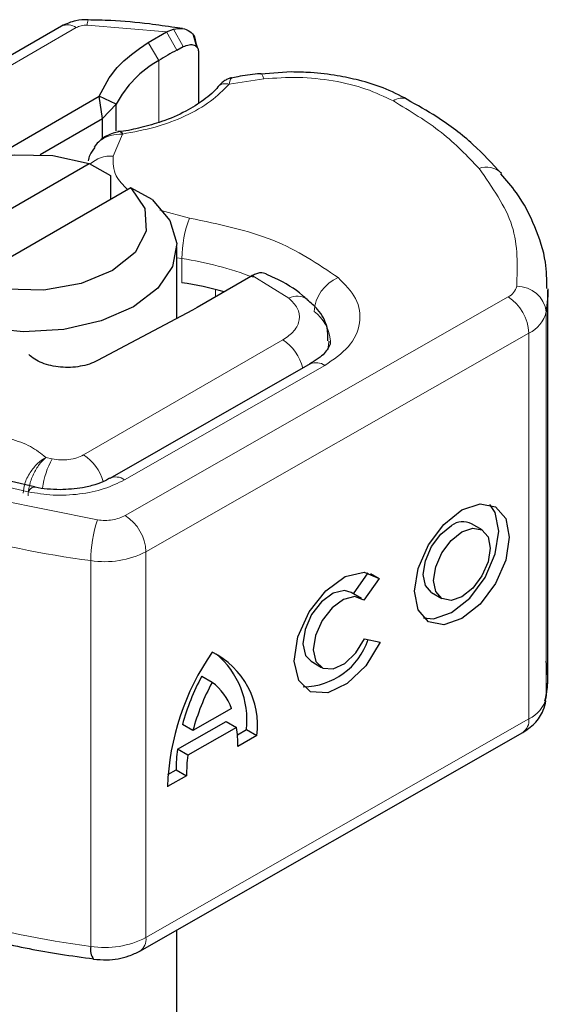
# Model space of a CAD drawing. Units: millimetres. Extents: x 0 to 420, y 0 to 297.
# Drawn here: x 311 to 315, y 99 to 107 of the extents above; entities that cross this region are included whole.
import ezdxf

# ---------------------------------------------------------------- set-up
doc = ezdxf.new("R2010")
doc.units = ezdxf.units.MM

msp = doc.modelspace()

# ---------------------------------------------------------------- linework, layer by layer
at = {"color": 8, "linetype": 'Continuous', "lineweight": 18}
for p, q in [((312.0683, 107.3801), (311.3981, 107.4376)), ((308.0476, 105.5365), (311.3043, 107.4166)), ((312.0683, 107.3801), (312.1541, 107.2256)), ((312.1257, 107.4034), (312.2094, 107.2551)), ((312.0027, 107.1383), (311.9119, 107.2899)), ((312.0027, 107.1383), (312.0027, 106.6143)), ((312.8913, 106.9827), (312.5978, 106.9372)), ((311.6942, 106.5156), (311.6154, 106.3289)), ((312.0104, 105.871), (312.2628, 105.8045)), ((312.1984, 105.4609), (312.1546, 105.4682)), ((312.1984, 105.2568), (312.1984, 105.4609)), ((313.1028, 105.1258), (312.7931, 105.3166)), ((312.482, 105.1369), (312.482, 105.1997)), ((311.7182, 103.2866), (314.9564, 105.137)), ((315.2785, 105.0091), (315.2785, 101.7429)), ((311.3666, 103.7991), (313.0524, 104.7723)), ((315.1323, 104.8303), (311.8941, 102.9799)), ((315.1323, 104.8303), (315.1323, 101.5641)), ((311.7125, 103.588), (313.4069, 104.5562)), ((311.1015, 103.7662), (311.0464, 103.7782)), ((310.6016, 103.5554), (310.8987, 103.4863)), ((310.3381, 103.4822), (311.4848, 103.2488)), ((311.8941, 102.9799), (311.8941, 99.7138)), ((311.4273, 102.9042), (311.4273, 99.638)), ((311.8941, 99.7138), (315.1323, 101.5641))]:
    msp.add_line(p, q, dxfattribs=at)
at = {"color": 7, "linetype": 'Continuous', "lineweight": 25}
for p, q in [((311.1793, 107.4289), (307.9226, 105.5489)), ((311.9119, 107.2899), (312.0683, 107.3801)), ((312.0683, 107.3801), (312.1257, 107.4034)), ((312.2039, 107.4076), (312.1383, 107.4169)), ((312.3241, 107.2538), (312.2959, 107.3519)), ((312.3162, 107.285), (312.327, 107.2498)), ((312.1541, 107.2256), (312.2094, 107.2551)), ((312.337, 107.2169), (312.337, 106.7759)), ((313.1227, 107.041), (312.8657, 107.0225)), ((310.603, 106.3178), (311.4995, 106.8353)), ((311.5263, 106.6467), (311.4995, 106.8353)), ((311.6426, 106.768), (311.4995, 106.8353)), ((311.5263, 106.6467), (311.6426, 106.768)), ((311.6426, 106.5417), (311.6426, 106.768)), ((310.9987, 106.3421), (311.5263, 106.6467)), ((311.5263, 106.4773), (311.5263, 106.6467)), ((311.4809, 106.4371), (311.4567, 106.4052)), ((310.0431, 105.4742), (311.4124, 106.2647)), ((311.4124, 106.2647), (311.5938, 106.1652)), ((311.5938, 106.1652), (311.5938, 105.9612)), ((311.766, 106.0606), (310.3967, 105.2701)), ((311.9474, 105.9611), (311.766, 106.0606)), ((312.1546, 104.9548), (312.1546, 105.5632)), ((312.7811, 105.3096), (312.3276, 105.0478)), ((312.7931, 105.3166), (312.7811, 105.3096)), ((315.2931, 101.9275), (315.2931, 105.1937)), ((312.2876, 105.0256), (311.4834, 104.5971)), ((312.3276, 105.0478), (312.2876, 105.0256)), ((313.2828, 104.5691), (311.5884, 103.6009)), ((310.9519, 103.528), (310.7561, 103.574)), ((314.7362, 103.165), (314.6483, 103.2163)), ((313.6501, 102.6229), (313.7744, 102.801)), ((313.7943, 102.7956), (313.8655, 102.7541)), ((313.8655, 102.7541), (313.7367, 102.5698)), ((313.7182, 102.5833), (313.6302, 102.6346)), ((314.3087, 102.634), (314.3966, 102.5827)), ((313.7432, 102.2433), (313.8754, 102.2136)), ((313.2906, 102.0523), (313.3785, 102.001)), ((312.3661, 101.9254), (312.4541, 101.8741)), ((312.618, 101.6524), (312.2901, 101.465)), ((312.1601, 101.3075), (312.5722, 101.5429)), ((312.5722, 101.5429), (312.6601, 101.4917)), ((311.8422, 99.5993), (315.0804, 101.4496)), ((312.2901, 101.465), (312.2022, 101.5163)), ((312.6601, 101.4917), (312.248, 101.2562)), ((312.6674, 101.4303), (312.744, 101.474)), ((312.744, 101.474), (312.8319, 101.4228)), ((312.8319, 101.4228), (312.6711, 101.3309)), ((312.248, 101.2562), (312.1601, 101.3075)), ((312.0793, 101.0942), (312.1491, 101.1341)), ((312.1491, 101.1341), (312.237, 101.0828)), ((312.237, 101.0828), (312.0762, 100.9909)), ((312.1546, 91.4779), (312.1546, 99.7777))]:
    msp.add_line(p, q, dxfattribs=at)
at = {"color": 8, "linetype": 'Continuous', "lineweight": 18, "flags": 128}
for points in [[(312.8652, 107.0271), (312.8656, 107.0271), (312.8736, 107.0214), (312.8823, 107.0065), (312.8913, 106.9827)], [(313.4415, 104.7632), (313.4391, 104.7277), (313.4324, 104.696)], [(310.8987, 103.4863), (310.9156, 103.5087), (310.9318, 103.5225), (310.9468, 103.5271), (310.951, 103.5266)]]:
    msp.add_lwpolyline(points, dxfattribs=at)
at = {"color": 7, "linetype": 'Continuous', "lineweight": 25, "flags": 128}
for points in [[(310.0431, 105.4742), (309.9251, 105.6509), (309.9125, 105.8401), (310.0067, 106.0215), (310.1975, 106.1756), (310.4643, 106.2857), (310.7786, 106.34), (311.1064, 106.3328), (311.4124, 106.2647)], [(311.766, 106.0606), (311.884, 105.8839), (311.8966, 105.6946), (311.8025, 105.5132), (311.6117, 105.3592), (311.3448, 105.249), (311.0306, 105.1947), (310.7028, 105.202), (310.3967, 105.2701)], [(311.9474, 105.9611), (312.0949, 105.7835), (312.1538, 105.5894), (312.1194, 105.3934), (311.9946, 105.21), (311.7885, 105.053), (311.5164, 104.934), (311.1988, 104.8619), (310.8593, 104.8421), (310.5231, 104.876), (310.2153, 104.9612)], [(315.293, 105.2062), (315.2922, 105.1471), (315.2785, 105.0091)], [(313.2803, 104.5676), (313.2825, 104.5689), (313.2828, 104.5691)], [(314.5664, 103.3339), (314.7196, 103.3864), (314.8495, 103.3609), (314.9363, 103.2613), (314.9668, 103.1026), (314.9363, 102.9092), (314.8495, 102.7104), (314.7196, 102.5364), (314.5664, 102.4139), (314.4132, 102.3613), (314.2833, 102.3868), (314.1965, 102.4865), (314.166, 102.6451), (314.1965, 102.8385), (314.2833, 103.0374), (314.4132, 103.2113), (314.5664, 103.3339)], [(314.2421, 102.4188), (314.3253, 102.4126), (314.4785, 102.4652), (314.6317, 102.5877), (314.7616, 102.7617), (314.8484, 102.9605), (314.8789, 103.1539), (314.8484, 103.3126), (314.8028, 103.3802)], [(314.3087, 102.634), (314.2572, 102.6934), (314.2389, 102.7883), (314.2572, 102.904), (314.3091, 103.023), (314.3868, 103.127), (314.4785, 103.2004)], [(314.5664, 103.1491), (314.6581, 103.1805), (314.7358, 103.1653), (314.7877, 103.1056), (314.806, 103.0107), (314.7877, 102.895), (314.7358, 102.776), (314.6581, 102.672), (314.5664, 102.5986), (314.4747, 102.5672), (314.397, 102.5825), (314.3451, 102.6421), (314.3269, 102.737), (314.3451, 102.8527), (314.397, 102.9717), (314.4747, 103.0757), (314.5664, 103.1491)], [(313.8754, 102.2136), (313.7536, 102.0144), (313.5965, 101.863), (313.4312, 101.7853), (313.2859, 101.7947), (313.1858, 101.8897), (313.1481, 102.0538), (313.1791, 102.2589), (313.2736, 102.4697), (313.4153, 102.65), (313.5799, 102.7687), (313.7391, 102.8056), (313.8655, 102.7541)], [(313.6302, 102.6346), (313.5729, 102.6507), (313.4777, 102.6278), (313.3796, 102.5563), (313.2953, 102.4485), (313.2392, 102.3227), (313.2209, 102.2004), (313.2435, 102.1026), (313.2906, 102.0523)], [(313.7367, 102.5698), (313.6608, 102.5994), (313.5657, 102.5765), (313.4676, 102.5051), (313.3833, 102.3972), (313.3272, 102.2714), (313.3089, 102.1491), (313.3315, 102.0513), (313.3912, 101.9946), (313.4777, 101.9888), (313.5763, 102.0348), (313.6701, 102.1247), (313.7432, 102.2433)], [(315.2785, 101.7429), (315.2922, 101.881), (315.2931, 101.9275)]]:
    msp.add_lwpolyline(points, dxfattribs=at)
at = {"color": 8, "linetype": 'Continuous', "lineweight": 18}
for centre, radius, start, end in [((311.2311, 107.3144), 0.1257, 54.38242, 114.30712), ((311.5209, 107.4446), 0.123, 161.59099, 183.2198), ((314.0596, 106.6972), 0.1227, 68.69839, 126.85565), ((311.5969, 106.0705), 0.2591, 85.91195, 132.87845), ((314.7739, 106.0578), 0.1781, 45.11646, 110.76947), ((313.1565, 105.4592), 0.9581, 158.87464, 179.89607), ((311.7759, 102.6247), 2.8675, 69.06112, 81.52861), ((313.6522, 104.9898), 0.3374, 113.14735, 176.13494), ((314.8988, 105.2587), 0.1347, 295.34406, 346.11423), ((315.0353, 104.9817), 0.2447, 6.41428, 91.34728), ((313.1735, 104.9929), 0.1505, 55.22316, 118.02094), ((314.7468, 104.813), 0.3859, 2.56834, 57.09304), ((313.1285, 104.7463), 0.3253, 2.94526, 54.91509), ((315.017, 105.0737), 0.2693, 295.34406, 346.11423), ((312.8431, 104.4461), 0.3875, 13.04246, 57.31631), ((313.3336, 104.4551), 0.1248, 54.07491, 114.02523), ((311.1515, 103.4689), 0.3942, 15.44002, 56.91496), ((311.6778, 103.44), 0.6622, 150.49298, 173.15276), ((311.6402, 103.4946), 0.118, 52.26467, 117.29097), ((311.5085, 102.9626), 0.3859, 2.56834, 57.09304), ((312.4957, 102.9029), 1.0684, 161.11491, 179.93435), ((312.6535, 111.9902), 9.1684, 254.67454, 262.31431), ((311.5441, 103.6604), 0.7652, 261.22016, 297.21816), ((315.017, 101.8075), 0.2693, 295.34406, 346.11423), ((315.0101, 101.5505), 0.1229, 304.89283, 6.38784), ((312.6535, 108.7241), 9.1684, 254.67454, 262.31431), ((311.5441, 100.3942), 0.7652, 261.22016, 297.21816), ((311.7756, 99.6984), 0.1195, 303.89403, 7.365)]:
    msp.add_arc(centre, radius, start, end, dxfattribs=at)
at = {"color": 7, "linetype": 'Continuous', "lineweight": 25}
for centre, radius, start, end in [((313.8513, 104.1086), 3.549, 118.56774, 121.38991), ((312.4477, 106.345), 0.9095, 119.2929, 152.28423), ((311.7442, 102.27), 3.0211, 74.40471, 81.35393), ((314.5758, 103.0759), 0.158, 62.69715, 128.02568), ((313.2198, 102.4211), 0.584, 270.4117, 341.56295), ((314.199, 100.9182), 2.1241, 145.23579, 178.03979), ((312.15, 101.5124), 0.6878, 352.51002, 63.76434), ((312.0118, 101.5537), 0.7365, 353.79001, 49.71671), ((314.0903, 100.997), 1.9582, 151.7011, 164.62187), ((314.1782, 100.9457), 1.9582, 151.7011, 164.62187), ((312.1588, 101.4843), 0.489, 20.10261, 52.85448), ((311.6558, 101.3422), 1.0154, 359.36205, 8.4671), ((313.42, 101.1405), 1.271, 172.44954, 180.28758), ((313.5079, 101.0892), 1.271, 172.44954, 180.28758), ((311.5554, 99.6107), 0.131, 167.97312, 217.64589)]:
    msp.add_arc(centre, radius, start, end, dxfattribs=at)
for points, knots in [([(311.4043, 107.4834), (311.3696, 107.4824), (311.2901, 107.48), (311.2192, 107.4474), (311.1793, 107.4289)], [0, 0, 0, 0, 0.436559, 1, 1, 1, 1]), ([(312.1383, 107.4169), (312.0667, 107.4276), (311.8885, 107.4542), (311.6424, 107.4762), (311.4683, 107.4797), (311.4041, 107.481)], [0, 0, 0, 0, 0.297635, 0.741149, 1, 1, 1, 1]), ([(312.1257, 107.4034), (312.1518, 107.4072), (312.2015, 107.4145), (312.2637, 107.3891), (312.3073, 107.3456), (312.3134, 107.3043), (312.3162, 107.285)], [0, 0, 0, 0, 0.294953, 0.562606, 0.7961, 1, 1, 1, 1]), ([(312.2094, 107.2551), (312.2262, 107.2622), (312.2586, 107.2758), (312.295, 107.2729), (312.3171, 107.2617), (312.3285, 107.2496), (312.3357, 107.2347), (312.3366, 107.2228), (312.337, 107.2169)], [0, 0, 0, 0, 0.29126, 0.565446, 0.687924, 0.802834, 0.90333, 1, 1, 1, 1]), ([(312.8649, 107.0257), (312.856, 107.0252), (312.79, 107.0217), (312.7066, 107.0085), (312.6344, 106.9932), (312.6164, 106.9894)], [0, 0, 0, 0, 0.104343, 0.776428, 1, 1, 1, 1]), ([(314.1043, 106.8082), (314.0376, 106.8427), (313.9115, 106.908), (313.7073, 106.9702), (313.5019, 107.0139), (313.3088, 107.0373), (313.1775, 107.0399), (313.1227, 107.041)], [0, 0, 0, 0, 0.238902, 0.451837, 0.631946, 0.846536, 1, 1, 1, 1]), ([(312.6176, 106.9915), (312.6087, 106.9894), (312.5915, 106.9854), (312.5615, 106.9687), (312.5305, 106.9462), (312.5115, 106.9256), (312.5021, 106.9154)], [0, 0, 0, 0, 0.264514, 0.516438, 0.760253, 1, 1, 1, 1]), ([(312.5027, 106.9164), (312.5026, 106.9162), (312.4774, 106.8775), (312.3876, 106.8043), (312.2313, 106.7028), (312.0474, 106.6234), (311.8578, 106.5712), (311.7321, 106.5411), (311.6641, 106.5366), (311.6555, 106.5361)], [0, 0, 0, 0, 0.000968, 0.215438, 0.420586, 0.64754, 0.82054, 0.977534, 1, 1, 1, 1]), ([(314.8995, 106.1815), (314.8226, 106.2648), (314.6642, 106.4363), (314.3928, 106.6451), (314.1875, 106.7598), (314.1024, 106.8073)], [0, 0, 0, 0, 0.355902, 0.732898, 1, 1, 1, 1]), ([(311.6762, 106.5372), (311.6602, 106.5341), (311.6272, 106.5278), (311.5756, 106.5078), (311.5239, 106.4788), (311.4956, 106.4513), (311.4809, 106.4371)], [0, 0, 0, 0, 0.2267989, 0.4671287, 0.7239917, 1, 1, 1, 1]), ([(311.6765, 106.5349), (311.6784, 106.5355), (311.6836, 106.5371), (311.6901, 106.5238), (311.6942, 106.5156)], [0, 0, 0, 0, 0.376824, 1, 1, 1, 1]), ([(311.4613, 106.402), (311.4451, 106.3808), (311.4187, 106.3462), (311.4095, 106.3051), (311.4059, 106.2892)], [0, 0, 0, 0, 0.612724, 1, 1, 1, 1]), ([(315.285, 105.2079), (315.2839, 105.2822), (315.2812, 105.4597), (315.1904, 105.7335), (315.0623, 105.9857), (314.9404, 106.1262), (314.8943, 106.1793)], [0, 0, 0, 0, 0.2154698, 0.5144627, 0.8162011, 1, 1, 1, 1]), ([(312.9103, 105.3315), (312.8952, 105.3364), (312.8707, 105.3443), (312.8291, 105.3348), (312.8053, 105.3227), (312.7931, 105.3166)], [0, 0, 0, 0, 0.4449023, 0.7165275, 1, 1, 1, 1]), ([(313.256, 105.1141), (313.2435, 105.1258), (313.1678, 105.1964), (313.0493, 105.2686), (312.9345, 105.3189), (312.9097, 105.3298)], [0, 0, 0, 0, 0.1344748, 0.8126007, 1, 1, 1, 1]), ([(313.4334, 104.7637), (313.4331, 104.8019), (313.4325, 104.8984), (313.3634, 105.0234), (313.2872, 105.0869), (313.256, 105.113)], [0, 0, 0, 0, 0.279315, 0.704425, 1, 1, 1, 1]), ([(313.4512, 104.763), (313.4518, 104.7583), (313.4542, 104.741), (313.4371, 104.7012), (313.3815, 104.6284), (313.3041, 104.5849), (313.2781, 104.5703)], [0, 0, 0, 0, 0.11991, 0.443607, 0.812533, 1, 1, 1, 1]), ([(311.1673, 103.5044), (311.0942, 103.5071), (311.0187, 103.5098), (310.9533, 103.5263), (310.9511, 103.5268)], [0, 0, 0, 0, 0.966876, 1, 1, 1, 1]), ([(311.5848, 103.6016), (311.5738, 103.5946), (311.542, 103.5744), (311.4623, 103.5455), (311.3363, 103.5129), (311.232, 103.5076), (311.1673, 103.5044)], [0, 0, 0, 0, 0.125218, 0.36176, 0.604072, 1, 1, 1, 1]), ([(315.2682, 101.7176), (315.2776, 101.7602), (315.3021, 101.8715), (315.2875, 101.9843), (315.2785, 102.054)], [0, 0, 0, 0, 0.382059, 1, 1, 1, 1]), ([(315.0804, 101.4496), (315.1149, 101.473), (315.1871, 101.5219), (315.2533, 101.6193), (315.2701, 101.6902), (315.2764, 101.7168)], [0, 0, 0, 0, 0.363938, 0.761472, 1, 1, 1, 1]), ([(310.2743, 99.7743), (310.3969, 99.7407), (310.6873, 99.6611), (311.0838, 99.583), (311.3581, 99.546), (311.4521, 99.5334)], [0, 0, 0, 0, 0.324433, 0.768739, 1, 1, 1, 1]), ([(311.451, 99.5307), (311.488, 99.5276), (311.5888, 99.5191), (311.727, 99.5426), (311.812, 99.5844), (311.8422, 99.5993)], [0, 0, 0, 0, 0.272004, 0.741117, 1, 1, 1, 1])]:
    msp.add_open_spline(points, degree=3, knots=knots, dxfattribs=at)
at = {"color": 8, "linetype": 'Continuous', "lineweight": 18}
for points in [[(311.3981, 107.4376), (311.3894, 107.4376), (311.3721, 107.4374), (311.3471, 107.4332), (311.3237, 107.4265), (311.3108, 107.4199), (311.3043, 107.4166)], [(314.7108, 106.2243), (314.6118, 106.3287), (314.4139, 106.5375), (314.1287, 106.7094), (313.9861, 106.7954)], [(314.7108, 106.2243), (314.8234, 106.0643), (315.0488, 105.7444), (315.0359, 105.399), (315.0295, 105.2264)], [(312.2628, 105.8045), (312.5105, 105.7522), (313.006, 105.6477), (313.3483, 105.4159), (313.5195, 105.3001)], [(310.747, 103.9372), (310.8068, 103.9169), (310.9264, 103.8763), (311.0064, 103.8109), (311.0464, 103.7782)], [(311.1015, 103.7662), (311.1245, 103.7624), (311.1707, 103.7547), (311.2431, 103.7584), (311.3117, 103.7723), (311.3483, 103.7902), (311.3666, 103.7991)]]:
    msp.add_open_spline(points, degree=3, dxfattribs=at)
at = {"color": 7, "linetype": 'Continuous', "lineweight": 25}
for points in [[(311.4995, 106.8353), (311.541, 106.9193), (311.624, 107.0873), (311.8159, 107.2224), (311.9119, 107.2899)], [(311.4834, 104.5971), (311.4615, 104.5869), (311.4178, 104.5665), (311.3392, 104.5475), (311.256, 104.5384), (311.1713, 104.5405), (311.0894, 104.5533), (311.0148, 104.5765), (310.9499, 104.6083), (310.9188, 104.6354), (310.9033, 104.649)]]:
    msp.add_open_spline(points, degree=3, dxfattribs=at)
at = {"color": 8, "linetype": 'Continuous', "lineweight": 18}
for points, knots in [([(312.5978, 106.9372), (312.5486, 106.8877), (312.449, 106.7874), (312.2322, 106.6648), (311.9793, 106.5682), (311.7885, 106.533), (311.6942, 106.5156)], [0, 0, 0, 0, 0.247061, 0.5, 0.752939, 1, 1, 1, 1]), ([(312.5978, 106.9372), (312.5833, 106.9398), (312.5542, 106.9449), (312.5201, 106.9349), (312.5082, 106.9197), (312.5037, 106.9139)], [0, 0, 0, 0, 0.382999, 0.765998, 1, 1, 1, 1]), ([(312.6165, 106.9887), (312.6144, 106.9875), (312.6095, 106.9845), (312.6021, 106.9547), (312.5978, 106.9372)], [0, 0, 0, 0, 0.4147636, 1, 1, 1, 1]), ([(313.9861, 106.7954), (313.911, 106.8315), (313.7588, 106.9048), (313.4809, 106.9713), (313.1851, 107.0029), (312.9883, 106.9894), (312.8913, 106.9827)], [0, 0, 0, 0, 0.246452, 0.5, 0.753548, 1, 1, 1, 1]), ([(311.6942, 106.5156), (311.6613, 106.5138), (311.5968, 106.5103), (311.5266, 106.4756), (311.4901, 106.4492), (311.481, 106.4372), (311.4809, 106.4371)], [0, 0, 0, 0, 0.401057, 0.783578, 0.998456, 1, 1, 1, 1]), ([(311.6154, 106.3289), (311.6155, 106.2716), (311.6158, 106.1704), (311.7014, 106.0827), (311.7386, 106.0447)], [0, 0, 0, 0, 0.5663656, 1, 1, 1, 1]), ([(313.5195, 105.3001), (313.5759, 105.2428), (313.6925, 105.1245), (313.7194, 104.9152), (313.63, 104.7117), (313.4797, 104.6069), (313.4069, 104.5562)], [0, 0, 0, 0, 0.242109, 0.5, 0.757891, 1, 1, 1, 1]), ([(313.0524, 104.7723), (313.0868, 104.7965), (313.1577, 104.8465), (313.1993, 104.9433), (313.1857, 105.0427), (313.1298, 105.0987), (313.1028, 105.1258)], [0, 0, 0, 0, 0.242109, 0.5, 0.757891, 1, 1, 1, 1]), ([(310.8553, 103.4746), (310.8579, 103.5012), (310.862, 103.5428), (310.8872, 103.6034), (310.9213, 103.6629), (310.9758, 103.73), (311.0229, 103.7622), (311.0464, 103.7782)], [0, 0, 0, 0, 0.233497, 0.364782, 0.505811, 0.753847, 1, 1, 1, 1]), ([(311.0464, 103.7782), (311.0278, 103.7597), (310.9905, 103.7227), (310.9482, 103.6498), (310.9222, 103.5868), (310.9024, 103.523), (310.899, 103.4802), (310.8968, 103.4524)], [0, 0, 0, 0, 0.246047, 0.494394, 0.630494, 0.760142, 1, 1, 1, 1]), ([(311.7125, 103.588), (311.6574, 103.5612), (311.5449, 103.5065), (311.3333, 103.4632), (311.1096, 103.4521), (310.968, 103.475), (310.8987, 103.4863)], [0, 0, 0, 0, 0.244907, 0.5, 0.755093, 1, 1, 1, 1]), ([(311.4848, 103.2488), (311.5057, 103.2468), (311.5475, 103.2428), (311.6106, 103.249), (311.6701, 103.2627), (311.7021, 103.2786), (311.7182, 103.2866)], [0, 0, 0, 0, 0.249865, 0.499991, 0.749866, 1, 1, 1, 1])]:
    msp.add_open_spline(points, degree=3, knots=knots, dxfattribs=at)

doc.saveas('drawing.dxf')
